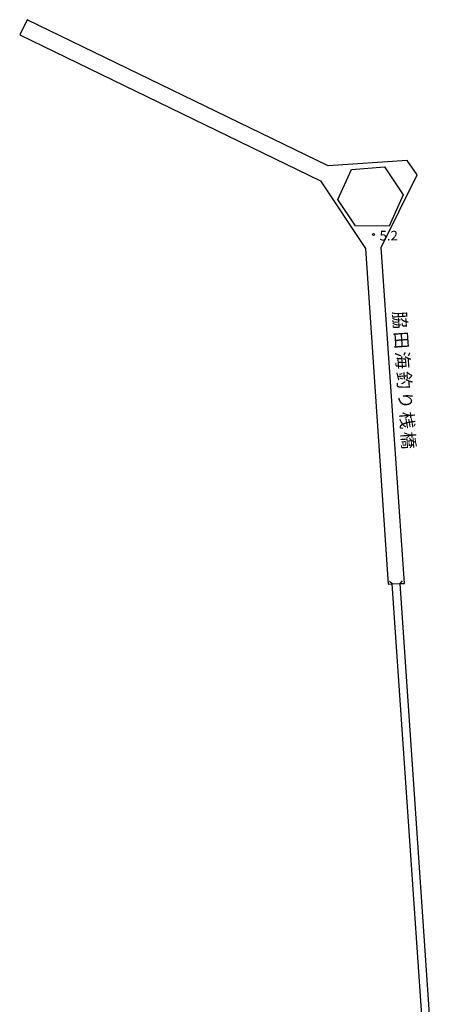
# Model space of a CAD drawing. Extents: x -26000 to -24000, y 103500 to 105000.
# Drawn here: x -25222 to -25062, y 103898 to 104280 of the extents above; entities that cross this region are included whole.
import ezdxf
from ezdxf.enums import TextEntityAlignment as Align

# ---------------------------------------------------------------- set-up
doc = ezdxf.new("R2010")
doc.units = 0
for name, color, linetype in [('2203000', 5, 'Continuous'), ('2203990', 5, 'Continuous'), ('3003000', 7, 'Continuous'), ('5101000', 4, 'Continuous'), ('5101001', 4, 'Continuous'), ('6110000', 1, 'Continuous'), ('7312000', 4, 'Continuous'), ('8152000', 4, 'Continuous')]:
    doc.layers.add(name, color=color, linetype=linetype)
doc.styles.add('@ＭＳ ゴシック', font='txt')
doc.styles.add('Dm_Anotation', font='txt.shx', dxfattribs={"bigfont": 'PSCDM.shx'})

# ---------------------------------------------------------------- blocks, each defined once
blk = doc.blocks.new('731200')
at = {"layer": '7312000'}
blk.add_circle((0, 0), 0.15, dxfattribs=at)

msp = doc.modelspace()

# ---------------------------------------------------------------- linework, layer by layer
at = {"layer": '2203000', "flags": 128}
for points in [[(-25066.87, 103862.78), (-25064.66, 103872.85), (-25064.28, 103874.58), (-25077.12, 104061.08)], [(-25061.95, 103884.2), (-25074.09, 104061.2)]]:
    msp.add_lwpolyline(points, dxfattribs=at)
at = {"layer": '2203990', "flags": 128}
for points in [[(-25074.09, 104061.2), (-25073.1, 104062.33)], [(-25077.12, 104061.08), (-25078.25, 104062.06)]]:
    msp.add_lwpolyline(points, dxfattribs=at)
at = {"layer": '3003000', "flags": 128}
msp.add_lwpolyline([(-25080.12, 104223.15), (-25072.91, 104212.29), (-25078.27, 104200.09), (-25091.38, 104200.2), (-25098.21, 104210.48), (-25092.92, 104222.11), (-25080.12, 104223.15)], close=True, dxfattribs=at)
at = {"layer": '5101000', "flags": 128}
msp.add_lwpolyline([(-25074.09, 104061.2), (-25072.34, 104061.27), (-25081.48, 104191.85), (-25067.39, 104220.12), (-25071.37, 104225.64), (-25101.96, 104223.51), (-25218.93, 104280.36), (-25221.84, 104274.52), (-25104.96, 104217.67), (-25087.53, 104191.37), (-25078.69, 104061.02), (-25077.12, 104061.08)], dxfattribs=at)
at = {"layer": '5101001', "flags": 128}
msp.add_lwpolyline([(-25077.12, 104061.08), (-25074.09, 104061.2)], dxfattribs=at)
at = {"layer": '6110000', "flags": 128}
msp.add_lwpolyline([(-25074.09, 104061.2), (-25072.34, 104061.27), (-25081.48, 104191.85), (-25067.39, 104220.12), (-25071.37, 104225.64), (-25101.96, 104223.51), (-25218.93, 104280.36), (-25221.84, 104274.52), (-25104.96, 104217.67), (-25087.53, 104191.37), (-25078.69, 104061.02), (-25077.12, 104061.08)], dxfattribs=at)

# ---------------------------------------------------------------- block references
at = {"layer": '7312000', "xscale": 2.5, "yscale": 2.5, "zscale": 2.5}
msp.add_blockref('731200', (-25084.44, 104196.92, 5.2), dxfattribs=at)

# ---------------------------------------------------------------- texts
at = {"layer": '7312000', "style": 'Dm_Anotation'}
msp.add_text('5.2', height=3.75, dxfattribs=at).set_placement((-25082.05, 104194.55))
at = {"layer": '8152000', "style": '@ＭＳ ゴシック'}
for s, p in [('脇', (-25074.11, 104163.63)), ('田', (-25073.57, 104155.84)), ('海', (-25073.02, 104148.04)), ('釣', (-25072.48, 104140.25)), ('り', (-25071.93, 104132.46)), ('桟', (-25071.39, 104124.66)), ('橋', (-25070.84, 104116.87))]:
    msp.add_text(s, height=5, rotation=274, dxfattribs=at).set_placement(p, align=Align.MIDDLE_CENTER)

doc.saveas('drawing.dxf')
